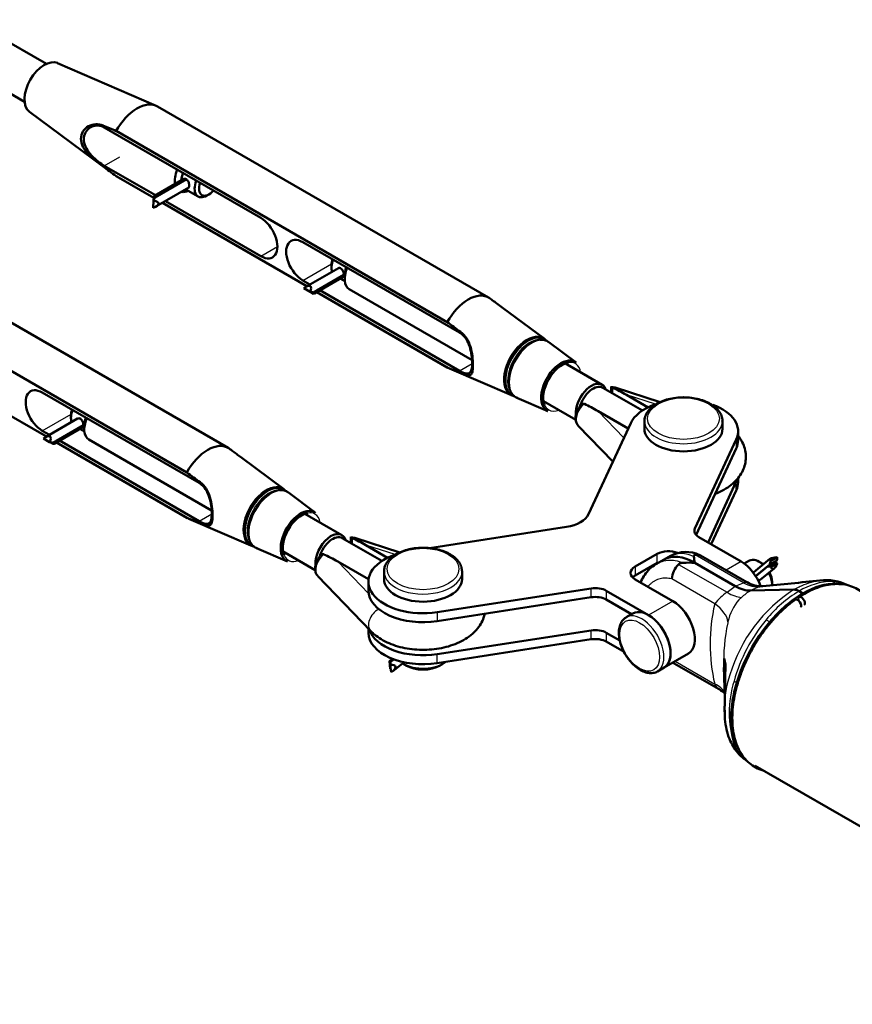
# Model space of a CAD drawing. Units: millimetres. Extents: x -3341 to 3784, y -1074 to 3425.
# Drawn here: x 1668 to 1935, y 1194 to 1509 of the extents above; entities that cross this region are included whole.
import ezdxf

# ---------------------------------------------------------------- set-up
doc = ezdxf.new("R2010")
doc.units = ezdxf.units.MM
doc.layers.add('tangent', color=7, linetype='Continuous')
doc.layers.add('visible', color=7, linetype='Continuous', lineweight=50)

msp = doc.modelspace()

# ---------------------------------------------------------------- linework, layer by layer
at = {"layer": 'tangent', "color": 7, "linetype": 'Continuous'}
for p, q in [((1694.57, 1475.3), (1694.57, 1474.86)), ((1694.92, 1462.42), (1699.94, 1465.32)), ((1694.57, 1462.2), (1694.57, 1462.64)), ((1745.13, 1433.44), (1750.43, 1436.5)), ((1758.56, 1425.68), (1767.77, 1431)), ((1809.12, 1409.17), (1809.12, 1408.73)), ((1808.76, 1396.7), (1812.84, 1399.05)), ((1809.12, 1396.06), (1809.12, 1396.51)), ((1857.84, 1391.31), (1857.84, 1389.46)), ((1871.62, 1386), (1862.24, 1389.01)), ((1675.12, 1377.51), (1684.33, 1382.83)), ((1853.18, 1383.79), (1861.45, 1375.21)), ((1897.44, 1374.69), (1897.44, 1371.83)), ((1725.68, 1360.99), (1725.68, 1360.55)), ((1897.44, 1358.36), (1897.44, 1361.22)), ((1725.33, 1348.52), (1729.4, 1350.88)), ((1725.68, 1347.89), (1725.68, 1348.33)), ((1884.22, 1346.19), (1884.22, 1344.7)), ((1774.4, 1343.13), (1774.4, 1341.29)), ((1788.18, 1337.82), (1778.8, 1340.84)), ((1872.15, 1335.19), (1872.15, 1338.05)), ((1899.82, 1328.82), (1884.3, 1337.78)), ((1769.75, 1335.61), (1779.68, 1325.31)), ((1878.97, 1334.7), (1894.49, 1325.74)), ((1899.02, 1335.6), (1894.19, 1332.81)), ((1865.08, 1333.97), (1865.08, 1331.11)), ((1890.57, 1322.05), (1876.79, 1330.01)), ((1897.14, 1327.71), (1899.82, 1328.82)), ((1929.43, 1328.53), (1928.23, 1329.22)), ((1850.98, 1324.15), (1850.98, 1327.01)), ((1855.81, 1326.26), (1855.81, 1323.4)), ((1894.49, 1325.74), (1897.14, 1327.71)), ((1877.1, 1322.95), (1869.33, 1318.46)), ((1801.63, 1319.37), (1801.63, 1316.51)), ((1907.02, 1316.97), (1908.22, 1316.28)), ((1850.98, 1310.68), (1850.98, 1313.53)), ((1855.81, 1312.79), (1855.81, 1309.93)), ((1801.63, 1303.04), (1801.63, 1305.9)), ((1877.88, 1303.69), (1890.57, 1296.36)), ((1896.77, 1297.31), (1897.61, 1296.82)), ((1897.61, 1276.41), (1896.77, 1276.89))]:
    msp.add_line(p, q, dxfattribs=at)
for centre, radius, start, end in [((1928.46, 1308.52), 20.7, 90.614, 121.7342), ((1927.93, 1316.96), 12.26, 65.4246, 88.5651), ((1905.16, 1310.48), 18.62, 124.9638, 141.5888), ((1942.4, 1285.38), 48.99, 122.7002, 163.4768), ((1910.03, 1312.58), 15.85, 120.2922, 133.4634), ((1907.89, 1316.29), 11.57, 104.2278, 120.3927), ((1907.35, 1318.21), 9.57, 99.1521, 103.9107), ((1938.73, 1291.09), 40.93, 121.1326, 140.779), ((1944.2, 1309.21), 55.15, 166.5317, 193.4683), ((1910.21, 1312.95), 15.79, 138.9377, 167.7746), ((1706.07, 1530.21), 282.41, 312.8991, 313.1259), ((1952.23, 1303.58), 58.82, 167.8456, 181.9229), ((1902.01, 1314.86), 7.36, 168.7472, 171.3734), ((1948.03, 1283.07), 53.21, 140.4255, 164.4809), ((1924.49, 1288.95), 30.84, 160.3733, 182.7376), ((1929.13, 1287.1), 33.94, 162.4985, 197.5015), ((1906.94, 1280.78), 10.9, 200.9009, 236.7024)]:
    msp.add_arc(centre, radius, start, end, dxfattribs=at)
for centre, major_axis, ratio, start_param, end_param in [((1830.28, 1398.15), (5.26, 9.1), 0.57735, 0, 3.208193), ((1830.79, 1397.86), (5.1, 8.84), 0.57735, 0, 3.157393), ((1831.97, 1397.18), (-5.14, -8.91), 0.57735, 3.074992, 6.283185), ((1830.28, 1398.15), (5.26, 9.1), 0.57735, 6.216585, 6.283185), ((1831.32, 1397.55), (-5.05, -8.75), 0.57735, 3.521622, 5.982057), ((1831.72, 1397.32), (5.13, 8.88), 0.57735, 0.36313, 2.857724), ((1830.79, 1397.86), (5.1, 8.84), 0.57735, 6.253965, 6.283185), ((1841.65, 1391.59), (-4.27, -7.4), 0.57735, 2.530823, 3.597845), ((1831.97, 1397.18), (-5.14, -8.91), 0.57735, 0, 0.0666), ((1841.65, 1391.59), (-4.27, -7.4), 0.57735, 5.863269, 6.283185), ((1850.04, 1382.97), (2.92, 4.13), 0.620689, 1.208565, 3.024266), ((1841.65, 1391.59), (-4.27, -7.4), 0.57735, 0, 0.610769), ((1880.54, 1380.57), (12.5, 0), 0.57735, 3.164753, 6.269716), ((1746.84, 1349.98), (-5.26, -9.1), 0.57735, 3.074992, 6.283185), ((1747.35, 1349.69), (-5.1, -8.84), 0.57735, 3.112372, 6.283185), ((1747.88, 1349.38), (5.05, 8.75), 0.57735, 0.38003, 2.840464), ((1748.28, 1349.15), (-5.13, -8.88), 0.57735, 3.504723, 5.999317), ((1748.53, 1349.01), (5.14, 8.91), 0.57735, 0, 3.208193), ((1748.53, 1349.01), (5.14, 8.91), 0.57735, 6.216585, 6.283185), ((1758.21, 1343.42), (4.27, 7.4), 0.57735, 0, 0.456253), ((1758.21, 1343.42), (4.27, 7.4), 0.57735, 5.672416, 6.283185), ((1746.84, 1349.98), (-5.26, -9.1), 0.57735, 0, 0.0666), ((1747.35, 1349.69), (-5.1, -8.84), 0.57735, 0, 0.0158), ((1758.21, 1343.42), (4.27, 7.4), 0.57735, 2.721676, 3.752362), ((1766.6, 1334.79), (2.92, 4.13), 0.620689, 1.208565, 3.024266), ((1797.1, 1332.4), (12.5, 0), 0.57735, 3.139086, 6.283185), ((1902.67, 1342.26), (3.62, -14.56), 0.707426, 5.680582, 6.164154), ((1891.63, 1335.89), (10.1, -11.09), 0.404614, 5.391715, 5.875287), ((1880.21, 1318.67), (14.48, -3.92), 0.501306, 0.203084, 0.917096), ((1783.99, 1316.75), (3.6, 3.47), 0.713446, 1.219114, 3.141575), ((1867.2, 1309.07), (5, -8.66), 0.57735, 0, 3.141593), ((1867.2, 1309.07), (5, -8.66), 0.57735, 6.282672, 6.283185), ((1880.21, 1287.77), (-14.36, -4.32), 0.620378, 3.311871, 3.739391)]:
    msp.add_ellipse(centre, major_axis=major_axis, ratio=ratio, start_param=start_param, end_param=end_param, dxfattribs=at)
for centre, major_axis in [((1880.54, 1381.39), (-11.5, 0)), ((1797.1, 1333.21), (-11.5, 0)), ((1866.5, 1308.66), (-4.5, 7.79))]:
    msp.add_ellipse(centre, major_axis=major_axis, ratio=0.57735, dxfattribs=at)
for points, knots in [([(1883.84, 1337.17), (1883.03, 1337.52), (1882.23, 1337.79), (1880.72, 1338.14), (1880.01, 1338.23), (1878.64, 1338.22), (1878, 1338.12), (1877.07, 1337.81), (1876.74, 1337.67), (1876.42, 1337.48)], [0, 0, 0, 0, 0.0625, 0.0625, 0.125, 0.125, 0.1875, 0.1875, 0.2249567, 0.2249567, 0.2249567, 0.2249567]), ([(1871.92, 1334.88), (1872.32, 1335.12), (1872.74, 1335.31), (1873.9, 1335.75), (1874.67, 1335.92), (1876.26, 1336.07), (1877.08, 1336.04), (1878.75, 1335.78), (1879.62, 1335.55), (1880.47, 1335.22)], [0.7746713, 0.7746713, 0.7746713, 0.7746713, 0.8125, 0.8125, 0.875, 0.875, 0.9375, 0.9375, 1, 1, 1, 1]), ([(1876.79, 1330.01), (1876.14, 1330.18), (1875.5, 1330.27), (1874.57, 1330.29), (1874.26, 1330.28), (1873.65, 1330.21), (1873.35, 1330.16), (1872.47, 1329.94), (1871.91, 1329.73), (1871.14, 1329.3), (1870.89, 1329.14), (1870.4, 1328.79), (1870.17, 1328.6), (1869.68, 1328.15), (1869.43, 1327.87), (1869.19, 1327.58)], [0, 0, 0, 0, 0.0625, 0.0625, 0.09375, 0.09375, 0.125, 0.125, 0.1875, 0.1875, 0.21875, 0.21875, 0.25, 0.25, 0.2884978, 0.2884978, 0.2884978, 0.2884978]), ([(1899.82, 1328.82), (1899.91, 1328.84), (1899.98, 1328.86), (1900.12, 1328.9), (1900.18, 1328.92), (1900.35, 1328.97), (1900.45, 1328.99), (1900.64, 1329), (1900.72, 1329), (1900.83, 1328.97), (1900.87, 1328.96), (1900.9, 1328.94)], [0, 0, 0, 0, 0.0625, 0.0625, 0.125, 0.125, 0.25, 0.25, 0.375, 0.375, 0.4588159, 0.4588159, 0.4588159, 0.4588159]), ([(1915.93, 1326.6), (1917.01, 1327.22), (1918.1, 1327.76), (1920.21, 1328.63), (1921.26, 1328.97), (1922.95, 1329.36), (1923.6, 1329.47), (1924.24, 1329.55)], [0, 0, 0, 0, 0.125, 0.125, 0.25, 0.25, 0.3300086, 0.3300086, 0.3300086, 0.3300086]), ([(1892.45, 1294.36), (1892.4, 1294.39), (1892.34, 1294.42), (1891.95, 1294.68), (1891.63, 1294.96), (1891.04, 1295.6), (1890.77, 1295.96), (1890.57, 1296.36)], [0.4627601, 0.4627601, 0.4627601, 0.4627601, 0.5, 0.5, 0.75, 0.75, 1, 1, 1, 1])]:
    msp.add_open_spline(points, degree=3, knots=knots, dxfattribs=at)
at = {"layer": 'visible', "color": 7}
for p, q in [((1676.43, 1495.06), (1651.93, 1509.21)), ((1644.93, 1497.08), (1669.43, 1482.94)), ((1711.58, 1481.66), (1680.01, 1495.33)), ((1670.98, 1479.71), (1694.65, 1462.14)), ((1818.09, 1420.2), (1712.03, 1481.44)), ((1745.13, 1445.69), (1694.92, 1474.67)), ((1698.81, 1473.55), (1804.88, 1412.31)), ((1694.65, 1462.14), (1695.98, 1461.15)), ((1711.35, 1452.94), (1694.92, 1462.42)), ((1698.81, 1459.06), (1710.81, 1452.13)), ((1699.03, 1458.92), (1710.81, 1452.12)), ((1720.47, 1458.2), (1711.05, 1452.76)), ((1711.15, 1452.2), (1721.31, 1458.06)), ((1721.3, 1458.07), (1712.27, 1452.86)), ((1711.53, 1449.33), (1722.07, 1455.41)), ((1721.09, 1454.85), (1725.05, 1452.56)), ((1710.66, 1448.94), (1710.76, 1451.19)), ((1710.77, 1451.22), (1710.83, 1452.52)), ((1712.27, 1452.86), (1712.27, 1452.84)), ((1727.8, 1452.83), (1728.51, 1453.24)), ((1713.59, 1450.52), (1759.87, 1423.79)), ((1713.6, 1450.52), (1759.88, 1423.8)), ((1745.13, 1433.44), (1714.57, 1451.08)), ((1808.76, 1408.94), (1758.56, 1437.93)), ((1734.65, 1372.03), (1628.59, 1433.27)), ((1770, 1429.64), (1759.58, 1423.63)), ((1767.75, 1430.58), (1767.75, 1429.76)), ((1761.95, 1421.84), (1771.7, 1427.47)), ((1762.31, 1421.49), (1771.54, 1426.82)), ((1771.7, 1427.46), (1763.08, 1422.48)), ((1770.58, 1426.27), (1772.03, 1425.43)), ((1772, 1427.31), (1772, 1426.09)), ((1615.37, 1425.37), (1721.44, 1364.14)), ((1760.85, 1424.36), (1758.56, 1425.68)), ((1760.91, 1421.99), (1758.9, 1423.15)), ((1773.44, 1422.89), (1812.8, 1400.16)), ((1762.04, 1421.42), (1761.11, 1421.96)), ((1763.06, 1422.48), (1763.08, 1422.48)), ((1763.08, 1421.94), (1805.09, 1397.69)), ((1763.09, 1421.94), (1804.88, 1397.82)), ((1808.76, 1396.7), (1764.06, 1422.5)), ((1822.46, 1416.99), (1821.13, 1417.98)), ((1835.88, 1407.04), (1822.46, 1416.99)), ((1835.78, 1406.61), (1835.33, 1406.7)), ((1846.14, 1399.42), (1837.44, 1405.87)), ((1630.15, 1402.34), (1676.42, 1375.63)), ((1630.16, 1402.35), (1676.42, 1375.63)), ((1854.51, 1392.25), (1841.96, 1399.49)), ((1805.54, 1397.46), (1825.39, 1388.87)), ((1867.37, 1383.96), (1854.67, 1391.29)), ((1857.4, 1391.35), (1857.4, 1389.71)), ((1857.74, 1391.36), (1857.84, 1391.31)), ((1873.09, 1386.69), (1858.66, 1391.33)), ((1725.33, 1360.77), (1675.12, 1389.76)), ((1825.4, 1389.51), (1825.71, 1389.16)), ((1827.18, 1388.09), (1837.11, 1383.79)), ((1869.19, 1385), (1862.24, 1389.01)), ((1834.96, 1387.37), (1846.03, 1380.98)), ((1848.79, 1386.08), (1848.68, 1386.12)), ((1684.31, 1382.41), (1684.31, 1381.59)), ((1853.18, 1383.79), (1862.84, 1378.21)), ((1686.44, 1381.42), (1676.14, 1375.47)), ((1678.51, 1373.68), (1688.27, 1379.32)), ((1678.87, 1373.34), (1688.07, 1378.64)), ((1688.27, 1379.3), (1679.64, 1374.32)), ((1688.56, 1379.14), (1688.56, 1377.92)), ((1846.84, 1379.08), (1857.91, 1367.6)), ((1863.63, 1379.92), (1850.11, 1350.78)), ((1868.04, 1380.57), (1868.04, 1378.12)), ((1893.04, 1378.12), (1893.04, 1380.57)), ((1677.4, 1376.19), (1675.12, 1377.51)), ((1687.13, 1378.1), (1688.59, 1377.26)), ((1898.04, 1374.45), (1898.04, 1377.3)), ((1677.47, 1373.84), (1675.46, 1374.99)), ((1678.6, 1373.26), (1677.67, 1373.8)), ((1679.62, 1374.33), (1679.64, 1374.32)), ((1679.63, 1373.77), (1721.65, 1349.51)), ((1679.64, 1373.78), (1721.44, 1349.65)), ((1725.33, 1348.52), (1680.61, 1374.34)), ((1690.01, 1374.71), (1729.36, 1351.99)), ((1884.22, 1346.19), (1897.44, 1374.69)), ((1739.02, 1368.82), (1737.69, 1369.81)), ((1884.59, 1344.14), (1897.44, 1371.83)), ((1752.44, 1358.86), (1739.02, 1368.82)), ((1897.44, 1361.22), (1888.4, 1341.74)), ((1898.04, 1360.97), (1898.04, 1362.43)), ((1752.35, 1358.43), (1751.89, 1358.53)), ((1762.7, 1351.24), (1754.01, 1357.7)), ((1897.44, 1358.36), (1889.45, 1341.13)), ((1771.08, 1344.07), (1758.52, 1351.32)), ((1722.1, 1349.29), (1741.95, 1340.69)), ((1843.04, 1346.7), (1799.12, 1339.9)), ((1741.96, 1341.34), (1742.27, 1340.99)), ((1783.93, 1335.79), (1771.23, 1343.12)), ((1773.96, 1343.18), (1773.96, 1341.54)), ((1774.3, 1343.18), (1774.4, 1343.13)), ((1789.66, 1338.52), (1775.22, 1343.16)), ((1778.8, 1340.84), (1785.75, 1336.82)), ((1899.02, 1335.6), (1885.51, 1343.41)), ((1743.74, 1339.92), (1753.68, 1335.62)), ((1751.52, 1339.19), (1762.59, 1332.8)), ((1765.35, 1337.91), (1765.24, 1337.95)), ((1865.08, 1333.97), (1872.15, 1338.05)), ((1779.65, 1329.9), (1769.75, 1335.61)), ((1865.08, 1331.11), (1872.15, 1335.19)), ((1874.18, 1336.19), (1871.93, 1334.89)), ((1876.42, 1337.48), (1874.18, 1336.19)), ((1884.18, 1335.19), (1897.14, 1327.71)), ((1884.18, 1335.19), (1897.14, 1327.71)), ((1900.89, 1328.94), (1885.97, 1337.55)), ((1901.68, 1335.9), (1900.02, 1334.94)), ((1908.24, 1336.46), (1903.06, 1332.23)), ((1908.2, 1334.63), (1903.66, 1330.93)), ((1905.39, 1335.19), (1904.68, 1335.6)), ((1907.49, 1334.02), (1909.75, 1335.33)), ((1908.2, 1334.63), (1910.46, 1335.94)), ((1910.51, 1336.95), (1908.5, 1335.8)), ((1910.61, 1335.11), (1908.6, 1333.95)), ((1910.46, 1335.94), (1909.64, 1335.27)), ((1784.6, 1332.4), (1784.6, 1329.95)), ((1809.6, 1329.95), (1809.6, 1332.4)), ((1903.67, 1330.91), (1907.49, 1334.02)), ((1905.06, 1329.7), (1909.55, 1333.37)), ((1763.4, 1330.91), (1780.39, 1313.28)), ((1779.6, 1329.13), (1779.6, 1326.27)), ((1877.1, 1322.95), (1865.08, 1329.89)), ((1908.92, 1328.25), (1908.92, 1329.07)), ((1801.63, 1319.37), (1850.98, 1327.01)), ((1855.81, 1326.26), (1869.33, 1318.46)), ((1915.93, 1326.6), (1902.03, 1326.27)), ((1915.93, 1326.6), (1902.03, 1326.27)), ((1917.57, 1326.12), (1918.82, 1325.4)), ((1917.57, 1326.12), (1918.82, 1325.4)), ((1918.82, 1325.4), (1918.82, 1324.97)), ((1918.82, 1324.97), (1918.82, 1325.4)), ((1801.63, 1316.51), (1850.98, 1324.15)), ((1855.81, 1323.4), (1863.92, 1318.72)), ((1864.33, 1318.95), (1862.2, 1317.73)), ((1779.6, 1314.11), (1779.6, 1312.8)), ((1850.98, 1313.53), (1801.63, 1305.9)), ((1860.13, 1310.29), (1855.81, 1312.79)), ((1850.98, 1310.68), (1801.63, 1303.04)), ((1861.5, 1306.65), (1855.81, 1309.93)), ((1874.33, 1301.63), (1882.1, 1306.12)), ((1786.62, 1301.23), (1786.33, 1303.65)), ((1787.28, 1304.44), (1786.43, 1303.79)), ((1786.72, 1303.48), (1787.75, 1304.26)), ((1787.43, 1300.51), (1791.09, 1303.31)), ((1787.73, 1304.27), (1787.67, 1304.22)), ((1787.67, 1304.22), (1787.67, 1304.21)), ((1877.55, 1302.96), (1892.47, 1294.35)), ((1893.55, 1298.06), (1893.55, 1304.51)), ((1893.55, 1304.51), (1894.03, 1302.63)), ((1786.85, 1300.13), (1786.55, 1302.55)), ((1790.91, 1302.7), (1791.62, 1302.29)), ((1802.58, 1302.29), (1803.28, 1302.7)), ((1872.2, 1300.41), (1874.33, 1301.63)), ((1893.44, 1301.61), (1893.47, 1300.27)), ((1894.03, 1302.63), (1893.83, 1293.34)), ((1893.94, 1298.28), (1893.55, 1298.06)), ((1893.83, 1292.94), (1893.55, 1298.06)), ((1893.83, 1293.34), (1893.83, 1289.3)), ((1893.67, 1289.3), (1893.7, 1287.48)), ((1903.53, 1270.16), (2035.91, 1193.73))]:
    msp.add_line(p, q, dxfattribs=at)
for centre, radius, start, end in [((1473.78, 935.7), 583.02, 67.29617, 67.74739), ((2224.65, 2173.19), 886.84, 233.29349, 233.63463), ((1292.47, 705.93), 886.85, 53.408, 53.63463), ((1279.03, 698.17), 886.86, 53.29349, 53.63463), ((1832.8, 1402.89), 5.1, 41.076, 52.5334), ((2029.91, 1935.68), 583.04, 247.29618, 247.74739), ((1857.71, 1388.92), 2.55, 68.8697, 101.8298), ((1828.2, 1391.17), 3.21, 206.7963, 255.7488), ((1209.03, 657.76), 886.85, 53.408, 53.63463), ((1195.59, 649.99), 886.86, 53.29349, 53.63463), ((1749.36, 1354.72), 5.1, 41.076, 52.5334), ((1946.47, 1887.5), 583.04, 247.29618, 247.74739), ((1744.76, 1343), 3.21, 206.7963, 255.7488), ((1774.27, 1340.75), 2.55, 68.8697, 101.8298), ((1881.31, 1328.63), 10.05, 64.1278, 118.8819), ((1884.42, 1329.31), 7.66, 135.2606, 174.749), ((1880.42, 1332.94), 2.28, 88.7828, 129.5565), ((1882.05, 1293.9), 41.34, 87.0568, 92.1895), ((1819.12, 1325.27), 65.8, 8.6728, 10.4128), ((1905.5, 1336.61), 8.94, 239.0551, 273.3003), ((1724.29, 3200.45), 1881.56, 275.53727, 276.10203), ((1926.32, 1314.53), 15.13, 62.85, 97.9942), ((1890.7, 1290.5), 4.19, 41.018, 65.585)]:
    msp.add_arc(centre, radius, start, end, dxfattribs=at)
for centre, major_axis, ratio, start_param, end_param in [((1675.8, 1487.35), (-4.52, -7.83), 0.57735, 3.208193, 6.216585), ((1705.53, 1470.18), (-6.5, -11.26), 0.57735, 3.141593, 4.746439), ((1694.92, 1468.55), (-3.75, 6.5), 0.57735, -0.785398, -0.718682), ((1694.92, 1468.55), (3.75, -6.5), 0.57735, -0.852114, -0.785398), ((1722.5, 1460.38), (3.5, 6.06), 0.57735, 1.774227, 2.533879), ((1705.53, 1470.18), (6.5, 11.26), 0.57735, 3.107543, 3.141593), ((1723.56, 1459.77), (2.75, 4.76), 0.57735, 1.830847, 2.308405), ((1727.8, 1457.32), (2.75, 4.76), 0.57735, 1.830847, 3.926991), ((1722.5, 1460.38), (3.5, 6.06), 0.57735, 3.328604, 3.808539), ((1728.51, 1456.91), (-2.25, -3.9), 0.57735, 5.032076, 6.283185), ((1728.51, 1456.91), (-2.25, -3.9), 0.57735, 0, 1.251109), ((1709.28, 1449.87), (-3.08, -0.52), 0.399607, 1.967939, 4.143757), ((1711.09, 1450.92), (0.74, 2.24), 0.170813, 1.0244, 1.507287), ((1712.21, 1451.59), (3.08, 0.52), 0.399607, 1.485052, 1.967939), ((1710.39, 1450.54), (-0.74, -2.24), 0.170813, 3.330583, 3.683105), ((1745.13, 1439.56), (-3.75, 6.5), 0.57735, 2.356194, 5.497787), ((1758.56, 1431.81), (3.75, -6.5), 0.57735, 2.356194, 5.497787), ((1771.64, 1432.01), (-2.75, -4.76), 0.57735, 4.97244, 5.819155), ((1770.93, 1432.42), (2.25, 3.9), 0.57735, 1.890484, 2.356194), ((1776.94, 1428.95), (-3.5, -6.06), 0.57735, 4.91582, 6.283185), ((1775.88, 1429.56), (-2.75, -4.76), 0.57735, 4.97244, 5.497787), ((1758.99, 1421.44), (-2.04, -2.38), 0.410754, 2.130426, 4.306244), ((1760.81, 1422.49), (2.26, -0.5), 0.201906, 4.797641, 5.280528), ((1761.95, 1423.13), (2.04, 2.38), 0.410754, 4.306244, 4.789131), ((1760.13, 1422.08), (-2.26, 0.5), 0.201906, -3.661363, -3.358852), ((1811.59, 1408.94), (-6.5, -11.26), 0.57735, 3.107543, 4.746439), ((1808.76, 1402.82), (-3.75, 6.5), 0.57735, -0.852114, -0.785398), ((1830.57, 1397.99), (-5.19, -8.99), 0.57735, 3.028382, 6.283185), ((1830.28, 1398.15), (5.26, 9.1), 0.57735, 6.08497, 6.216585), ((1831.32, 1397.55), (-5.05, -8.75), 0.57735, 3.332214, 3.521622), ((1831.72, 1397.32), (5.13, 8.88), 0.57735, 0.190621, 0.36313), ((1811.59, 1408.94), (6.5, 11.26), 0.57735, 3.107543, 3.208193), ((1841.32, 1391.78), (4.52, 7.83), 0.57735, 0, 3.208193), ((1841.65, 1391.59), (-4.27, -7.4), 0.57735, 3.597845, 5.863269), ((1841.32, 1391.78), (4.52, 7.83), 0.57735, 6.216585, 6.283185), ((1808.76, 1402.82), (3.75, -6.5), 0.57735, -0.785398, -0.718682), ((1675.12, 1383.63), (3.75, -6.5), 0.57735, 2.356194, 5.497787), ((1851.01, 1386.18), (3.5, 6.06), 0.57735, 0, 2.459625), ((1851.54, 1385.88), (3.12, 5.41), 0.57735, 0, 2.018556), ((1851.01, 1386.18), (3.5, 6.06), 0.57735, 5.816039, 6.283185), ((1856.59, 1386.75), (-2.29, -4.5), 0.52952, 3.226728, 3.549535), ((1862.24, 1384.93), (-12.77, 7.96), 0.232663, -1.426798, -1.07907), ((1831.32, 1397.55), (-5.05, -8.75), 0.57735, -0.301128, -0.190621), ((1831.72, 1397.32), (5.13, 8.88), 0.57735, -3.425461, -3.332214), ((1830.57, 1397.99), (-5.19, -8.99), 0.57735, 0, 0.143343), ((1830.28, 1398.15), (5.26, 9.1), 0.57735, 3.208193, 3.395768), ((1831.97, 1397.18), (-5.14, -8.91), 0.57735, 0.0666, 0.099141), ((1853.18, 1379.71), (-12.77, 7.96), 0.232663, -1.426798, -1.07907), ((1880.54, 1377.3), (-17.5, 0), 0.57735, 5.269212, 6.021386), ((1880.54, 1377.3), (-17.5, 0), 0.57735, 2.879793, 4.144895), ((1688.2, 1383.84), (2.75, 4.76), 0.57735, 1.830847, 2.673733), ((1687.5, 1384.24), (-2.25, -3.9), 0.57735, 5.032076, 5.497787), ((1693.51, 1380.77), (3.5, 6.06), 0.57735, 1.774227, 3.141593), ((1692.45, 1381.39), (2.75, 4.76), 0.57735, 1.830847, 2.356194), ((1880.54, 1380.57), (12.5, 0), 0.57735, 3.141593, 3.164753), ((1675.56, 1373.28), (-2.04, -2.38), 0.410754, 2.130426, 4.306244), ((1880.54, 1378.12), (12.5, 0), 0.57735, 3.141593, 6.283185), ((1677.38, 1374.33), (2.26, -0.5), 0.201906, 4.797641, 5.280528), ((1678.51, 1374.97), (2.04, 2.38), 0.410754, 4.306244, 4.789131), ((1676.69, 1373.92), (-2.26, 0.5), 0.201906, -3.661363, -3.358852), ((1728.15, 1360.77), (-6.5, -11.26), 0.57735, 3.107543, 4.746439), ((1880.54, 1374.45), (-17.5, 0), 0.57735, 2.879793, 3.141593), ((1725.33, 1354.65), (-3.75, 6.5), 0.57735, -0.852114, -0.785398), ((1747.13, 1349.81), (5.19, 8.99), 0.57735, 0, 3.284935), ((1880.54, 1363.83), (-17.5, 0), 0.57735, -3.403392, -3.343596), ((1880.54, 1360.97), (-17.5, 0), 0.57735, 2.879793, 3.141593), ((1747.88, 1349.38), (5.05, 8.75), 0.57735, 0.190621, 0.38003), ((1748.28, 1349.15), (-5.13, -8.88), 0.57735, 3.332214, 3.504723), ((1747.13, 1349.81), (5.19, 8.99), 0.57735, 6.169974, 6.283185), ((1746.84, 1349.98), (-5.26, -9.1), 0.57735, 2.943377, 3.074992), ((1757.89, 1343.6), (-4.52, -7.83), 0.57735, 3.074992, 6.283185), ((1758.21, 1343.42), (4.27, 7.4), 0.57735, 0.456253, 2.721676), ((1840.45, 1352.27), (10, 0), 0.57735, 4.974188, 6.021386), ((1728.15, 1360.77), (6.5, 11.26), 0.57735, 3.107543, 3.208193), ((1725.33, 1354.65), (3.75, -6.5), 0.57735, -0.785398, -0.718682), ((1767.58, 1338.01), (-3.5, -6.06), 0.57735, 2.674447, 5.585489), ((1889.04, 1345.45), (5, 0), 0.57735, 2.879793, 3.926991), ((1747.88, 1349.38), (5.05, 8.75), 0.57735, -3.442721, -3.332214), ((1748.28, 1349.15), (-5.13, -8.88), 0.57735, -0.283868, -0.190621), ((1768.11, 1337.7), (-3.12, -5.41), 0.57735, 3.141593, 5.099637), ((1773.15, 1338.57), (-2.29, -4.5), 0.52952, 3.226728, 3.549535), ((1778.8, 1336.76), (-12.77, 7.96), 0.232663, -1.426798, -1.07907), ((1746.84, 1349.98), (-5.26, -9.1), 0.57735, 0.0666, 0.254175), ((1748.53, 1349.01), (5.14, 8.91), 0.57735, 3.208193, 3.240734), ((1769.75, 1331.53), (-12.77, 7.96), 0.232663, -1.426798, -1.07907), ((1797.1, 1329.13), (17.5, 0), 0.57735, 2.120071, 4.974188), ((1875.69, 1336.01), (-5, 0), 0.57735, 4.084707, 5.497787), ((1884.18, 1318.86), (10, -17.32), 0.57735, 2.356194, 3.141593), ((1884.18, 1318.86), (10, -17.32), 0.57735, 2.356194, 3.141593), ((1757.89, 1343.6), (-4.52, -7.83), 0.57735, 0, 0.0666), ((1899.02, 1327.44), (-5, 8.66), 0.57735, 4.418417, 5.497787), ((1904.68, 1330.7), (-3, 5.2), 0.57735, 5.186074, 6.283185), ((1905.39, 1331.11), (2.5, -4.33), 0.57735, -4.127658, -3.926991), ((1910.49, 1336.23), (2.4, 0.03), 0.301564, 1.559856, 3.735674), ((1909.33, 1335.28), (-0.78, -2.43), 0.371763, 4.618754, 5.101642), ((1909.78, 1335.62), (0.78, 2.43), 0.371763, 2.442936, 4.618754), ((1908.62, 1334.68), (2.4, 0.03), 0.301564, 0.594082, 1.076969), ((1909.33, 1335.28), (0.78, 2.43), 0.371763, 5.101642, 5.584529), ((1797.1, 1332.4), (12.5, 0), 0.57735, 0, 0.023433), ((1868.62, 1331.93), (5, 0), 0.57735, 2.356194, 3.926991), ((1908.62, 1334.68), (-2.4, -0.03), 0.301564, 1.076969, 1.559856), ((1904.68, 1330.7), (-3, 5.2), 0.57735, 3.926991, 4.634858), ((1905.39, 1331.11), (2.5, -4.33), 0.57735, 0.785398, 1.485504), ((1797.1, 1329.95), (12.5, 0), 0.57735, 3.141593, 6.283185), ((1868.62, 1329.07), (5, 0), 0.57735, 2.356194, 2.623787), ((1918.82, 1298.86), (16.25, 28.15), 0.57735, 0.30567, 0.785398), ((1918.82, 1298.86), (-16.25, -28.15), 0.57735, 3.39331, 3.447262), ((1797.1, 1326.27), (17.5, 0), 0.57735, 3.141593, 4.974188), ((1852.28, 1324.22), (-5, 0), 0.57735, 3.926991, 4.974188), ((1897.14, 1339.96), (7.5, -12.99), 0.57735, 5.497787, 5.977962), ((1897.14, 1339.96), (7.5, -12.99), 0.57735, 5.497787, 5.977962), ((1918.82, 1298.86), (16.25, 28.15), 0.57735, 0.785398, 1.265127), ((1917.57, 1322.04), (-2.5, 4.33), 0.57735, 5.497787, 5.977962), ((1917.57, 1322.04), (-2.5, 4.33), 0.57735, 5.497787, 5.977962), ((1852.28, 1321.36), (5, 0), 0.57735, 0.785398, 1.832596), ((1877.1, 1314.78), (-5, 8.66), 0.57735, 3.141593, 5.497787), ((1917.23, 1322.17), (0.87, -1.22), 0.50423, 0, 3.141378), ((1918.39, 1322.96), (0.82, -1.25), 0.537149, 0, 4.112746), ((1868.62, 1318.46), (5, 0), 0.57735, 2.999696, 3.110967), ((1869.33, 1310.29), (5, -8.66), 0.57735, 0, 3.141593), ((1917.23, 1322.17), (0.87, -1.22), 0.50423, 6.279083, 6.283185), ((1918.39, 1322.96), (0.82, -1.25), 0.537149, 6.277577, 6.283185), ((1867.2, 1309.07), (5, -8.66), 0.57735, 3.141593, 3.171251), ((1869.33, 1310.29), (-5, 8.66), 0.57735, 3.141593, 5.497787), ((1918.82, 1298.86), (16.25, 28.15), 0.57735, 1.265127, 1.961403), ((1797.1, 1312.8), (17.5, 0), 0.57735, 3.141593, 4.974188), ((1797.1, 1315.66), (17.5, 0), 0.57735, 3.326986, 4.974188), ((1852.28, 1310.75), (-5, 0), 0.57735, 3.926991, 4.974188), ((1852.28, 1307.89), (5, 0), 0.57735, 0.785398, 1.832596), ((1787.84, 1302.85), (2.91, 1.02), 0.438624, 1.47388, 1.956767), ((1786.29, 1301.67), (-0.21, -2.15), 0.176679, 3.305194, 3.557686), ((1786.89, 1302.11), (0.21, 2.15), 0.176679, 0.898981, 1.381868), ((1797.1, 1306.27), (-8.75, 0), 0.57735, 0.727592, 2.553721), ((1785.34, 1300.92), (-2.91, -1.02), 0.438624, 1.956767, 4.132586), ((1797.1, 1305.45), (7.75, 0), 0.57735, 3.926991, 5.497787), ((1918.82, 1298.86), (-16.25, -28.15), 0.57735, 5.102996, 5.892578), ((1918.82, 1298.86), (16.25, 28.15), 0.57735, -3.5322, -3.463611)]:
    msp.add_ellipse(centre, major_axis=major_axis, ratio=ratio, start_param=start_param, end_param=end_param, dxfattribs=at)
for points, knots in [([(1694.57, 1475.3), (1693.83, 1475.6), (1693.05, 1475.75), (1691.43, 1475.69), (1690.64, 1475.49), (1689.2, 1474.7), (1688.59, 1474.14), (1687.72, 1472.73), (1687.49, 1471.92), (1687.48, 1470.2), (1687.71, 1469.32), (1688.57, 1467.63), (1689.19, 1466.82), (1690.62, 1465.33), (1691.43, 1464.63), (1693.03, 1463.35), (1693.83, 1462.75), (1694.57, 1462.2)], [0, 0, 0, 0, 0.125, 0.125, 0.25, 0.25, 0.375, 0.375, 0.5, 0.5, 0.625, 0.625, 0.75, 0.75, 0.875, 0.875, 1, 1, 1, 1]), ([(1694.57, 1462.64), (1693.89, 1463.09), (1693.17, 1463.63), (1691.74, 1464.86), (1691.05, 1465.54), (1689.24, 1467.69), (1688.39, 1469.33), (1688.39, 1471.69), (1688.59, 1472.42), (1689.32, 1473.7), (1689.84, 1474.23), (1691.65, 1475.39), (1693.21, 1475.54), (1694.57, 1474.86)], [0, 0, 0, 0, 0.125, 0.125, 0.25, 0.25, 0.5, 0.5, 0.625, 0.625, 0.75, 0.75, 1, 1, 1, 1]), ([(1722.2, 1455.83), (1722.19, 1455.71), (1722.15, 1455.6), (1722.11, 1455.53), (1722.07, 1455.46), (1722.02, 1455.4), (1721.97, 1455.37)], [0.52936071, 0.52936071, 0.52936071, 0.52936071, 0.58068756, 0.58068756, 0.58068756, 0.62515044, 0.62515044, 0.62515044, 0.62515044]), ([(1809.12, 1396.06), (1809.86, 1395.76), (1810.49, 1395.53), (1811.55, 1395.28), (1811.96, 1395.26), (1812.59, 1395.57), (1812.79, 1395.89), (1813.04, 1396.94), (1813.09, 1397.65), (1813.09, 1399.37), (1813.04, 1400.35), (1812.79, 1402.39), (1812.59, 1403.45), (1811.98, 1405.41), (1811.56, 1406.33), (1810.5, 1407.93), (1809.86, 1408.62), (1809.12, 1409.17)], [0, 0, 0, 0, 0.125, 0.125, 0.25, 0.25, 0.375, 0.375, 0.5, 0.5, 0.625, 0.625, 0.75, 0.75, 0.875, 0.875, 1, 1, 1, 1]), ([(1809.12, 1408.73), (1809.8, 1408.28), (1810.39, 1407.66), (1811.36, 1406.18), (1811.75, 1405.32), (1812.62, 1402.62), (1812.84, 1400.62), (1812.84, 1398.26), (1812.78, 1397.61), (1812.53, 1396.61), (1812.33, 1396.26), (1811.46, 1395.65), (1810.48, 1395.83), (1809.12, 1396.51)], [0, 0, 0, 0, 0.125, 0.125, 0.25, 0.25, 0.5, 0.5, 0.625, 0.625, 0.75, 0.75, 1, 1, 1, 1]), ([(1837.31, 1405.91), (1837.21, 1406), (1836.79, 1406.37), (1835.78, 1406.68), (1834.97, 1406.67), (1834.55, 1406.65)], [0, 0, 0, 0, 0.120022, 0.618829, 1, 1, 1, 1]), ([(1857.74, 1391.36), (1857.69, 1391.38), (1857.64, 1391.41), (1857.56, 1391.44), (1857.53, 1391.45), (1857.45, 1391.46), (1857.42, 1391.45), (1857.4, 1391.4), (1857.4, 1391.39), (1857.4, 1391.36)], [0, 0, 0, 0, 0.0625, 0.0625, 0.125, 0.125, 0.25, 0.25, 0.3138766, 0.3138766, 0.3138766, 0.3138766]), ([(1892.97, 1380.46), (1892.99, 1380.71), (1893.05, 1381.41), (1892.63, 1382.69), (1891.75, 1384.1), (1890.42, 1385.37), (1888.69, 1386.46), (1886.62, 1387.32), (1884.31, 1387.91), (1881.84, 1388.22), (1879.33, 1388.23), (1876.86, 1387.93), (1874.53, 1387.35), (1872.44, 1386.49), (1870.66, 1385.38), (1869.26, 1384.04), (1868.37, 1382.54), (1867.99, 1381.24), (1868.07, 1380.57), (1868.1, 1380.38)], [0, 0, 0, 0, 0.026764, 0.086667, 0.146778, 0.208678, 0.272297, 0.336649, 0.40097, 0.46515, 0.52926, 0.593418, 0.657716, 0.72229, 0.787249, 0.852524, 0.917233, 0.979976, 1, 1, 1, 1]), ([(1847.48, 1385.49), (1847.17, 1385.06), (1846.62, 1384.28), (1846.06, 1382.77), (1845.9, 1381.35), (1846.12, 1380.08), (1846.53, 1379.51), (1846.75, 1379.21)], [0, 0, 0, 0, 0.200229, 0.418355, 0.641968, 0.837096, 1, 1, 1, 1]), ([(1847.47, 1385.5), (1847.5, 1385.54), (1847.53, 1385.58), (1847.66, 1385.73), (1847.77, 1385.83), (1848.01, 1386.01), (1848.14, 1386.08), (1848.34, 1386.14), (1848.41, 1386.15), (1848.55, 1386.16), (1848.62, 1386.15), (1848.68, 1386.12)], [0.5867512, 0.5867512, 0.5867512, 0.5867512, 0.625, 0.625, 0.75, 0.75, 0.875, 0.875, 0.9375, 0.9375, 1, 1, 1, 1]), ([(1686.85, 1381.5), (1686.98, 1381.49), (1687.12, 1381.46), (1687.25, 1381.39), (1687.37, 1381.33), (1687.5, 1381.24), (1687.6, 1381.13)], [0.6874762, 0.6874762, 0.6874762, 0.6874762, 0.7415187, 0.7415187, 0.7415187, 0.7933944, 0.7933944, 0.7933944, 0.7933944]), ([(1687.89, 1380.74), (1687.98, 1380.59), (1688.05, 1380.42), (1688.11, 1380.25), (1688.17, 1380.08), (1688.21, 1379.9), (1688.24, 1379.73)], [0.8446707, 0.8446707, 0.8446707, 0.8446707, 0.8977474, 0.8977474, 0.8977474, 0.9522915, 0.9522915, 0.9522915, 0.9522915]), ([(1890.7, 1357.28), (1890.73, 1357.3), (1891.71, 1357.68), (1893.54, 1358.54), (1895.84, 1360.09), (1897.69, 1361.84), (1899.07, 1363.72), (1900.02, 1365.73), (1900.54, 1367.89), (1900.57, 1370.12), (1900.1, 1372.32), (1899.24, 1374.26), (1898.46, 1375.39), (1898.06, 1375.89)], [0.429017, 0.429017, 0.429017, 0.429017, 0.4308033, 0.47714, 0.5241589, 0.5659451, 0.6058417, 0.6440757, 0.6812878, 0.7209712, 0.7596808, 0.7981566, 0.8308749, 0.8308749, 0.8308749, 0.8308749]), ([(1725.68, 1347.89), (1726.42, 1347.59), (1727.05, 1347.36), (1728.12, 1347.1), (1728.53, 1347.09), (1729.15, 1347.4), (1729.35, 1347.72), (1729.6, 1348.77), (1729.65, 1349.48), (1729.65, 1351.2), (1729.6, 1352.18), (1729.36, 1354.22), (1729.15, 1355.27), (1728.54, 1357.23), (1728.12, 1358.16), (1727.06, 1359.75), (1726.42, 1360.44), (1725.68, 1360.99)], [0, 0, 0, 0, 0.125, 0.125, 0.25, 0.25, 0.375, 0.375, 0.5, 0.5, 0.625, 0.625, 0.75, 0.75, 0.875, 0.875, 1, 1, 1, 1]), ([(1725.68, 1360.55), (1726.36, 1360.11), (1726.95, 1359.49), (1727.93, 1358), (1728.31, 1357.14), (1729.18, 1354.45), (1729.4, 1352.45), (1729.4, 1350.09), (1729.34, 1349.44), (1729.09, 1348.43), (1728.89, 1348.08), (1728.02, 1347.48), (1727.04, 1347.65), (1725.68, 1348.33)], [0, 0, 0, 0, 0.125, 0.125, 0.25, 0.25, 0.5, 0.5, 0.625, 0.625, 0.75, 0.75, 1, 1, 1, 1]), ([(1753.87, 1357.74), (1753.77, 1357.82), (1753.36, 1358.2), (1752.34, 1358.51), (1751.53, 1358.5), (1751.11, 1358.48)], [0, 0, 0, 0, 0.120022, 0.618829, 1, 1, 1, 1]), ([(1774.3, 1343.18), (1774.25, 1343.21), (1774.2, 1343.23), (1774.12, 1343.26), (1774.09, 1343.27), (1774.01, 1343.29), (1773.98, 1343.27), (1773.96, 1343.23), (1773.96, 1343.21), (1773.96, 1343.19)], [0, 0, 0, 0, 0.0625, 0.0625, 0.125, 0.125, 0.25, 0.25, 0.3138766, 0.3138766, 0.3138766, 0.3138766]), ([(1764.04, 1337.33), (1764.06, 1337.37), (1764.09, 1337.4), (1764.22, 1337.55), (1764.33, 1337.66), (1764.57, 1337.84), (1764.7, 1337.91), (1764.9, 1337.97), (1764.97, 1337.98), (1765.11, 1337.98), (1765.18, 1337.97), (1765.24, 1337.95)], [0.5867512, 0.5867512, 0.5867512, 0.5867512, 0.625, 0.625, 0.75, 0.75, 0.875, 0.875, 0.9375, 0.9375, 1, 1, 1, 1]), ([(1809.53, 1332.6), (1809.53, 1332.94), (1809.51, 1333.71), (1808.93, 1335.03), (1807.9, 1336.39), (1806.42, 1337.6), (1804.56, 1338.62), (1802.4, 1339.39), (1800.02, 1339.88), (1797.52, 1340.08), (1795.01, 1339.98), (1792.58, 1339.59), (1790.33, 1338.9), (1788.33, 1337.96), (1786.68, 1336.76), (1785.45, 1335.36), (1784.71, 1333.85), (1784.66, 1332.91), (1784.63, 1332.42)], [0, 0, 0, 0, 0.036508, 0.097533, 0.159435, 0.223339, 0.288668, 0.3544, 0.420017, 0.485505, 0.550961, 0.616499, 0.682227, 0.748283, 0.814745, 0.881325, 0.946844, 1, 1, 1, 1]), ([(1884.3, 1337.78), (1884.2, 1337.75), (1884.12, 1337.72), (1883.99, 1337.64), (1883.94, 1337.59), (1883.87, 1337.48), (1883.85, 1337.42), (1883.83, 1337.3), (1883.83, 1337.23), (1883.84, 1337.17)], [0, 0, 0, 0, 0.25, 0.25, 0.5, 0.5, 0.75, 0.75, 1, 1, 1, 1]), ([(1885.97, 1337.56), (1885.74, 1337.69), (1885.5, 1337.77), (1885.09, 1337.84), (1884.94, 1337.84), (1884.63, 1337.83), (1884.47, 1337.81), (1884.3, 1337.78)], [0.5285545, 0.5285545, 0.5285545, 0.5285545, 0.75, 0.75, 0.875, 0.875, 1, 1, 1, 1]), ([(1764.04, 1337.32), (1763.73, 1336.88), (1763.19, 1336.1), (1762.63, 1334.6), (1762.46, 1333.17), (1762.68, 1331.9), (1763.09, 1331.33), (1763.31, 1331.04)], [0, 0, 0, 0, 0.200229, 0.418355, 0.641968, 0.837096, 1, 1, 1, 1]), ([(1871.95, 1334.83), (1871.64, 1334.67), (1870.7, 1334.18), (1869.21, 1332.82), (1867.78, 1330.99), (1867.07, 1329.6), (1866.78, 1328.9)], [0, 0, 0, 0, 0.0280641, 0.0982184, 0.1674168, 0.2309281, 0.2309281, 0.2309281, 0.2309281]), ([(1904.33, 1329.53), (1904.43, 1329.52), (1904.53, 1329.52), (1904.63, 1329.54), (1904.75, 1329.56), (1904.87, 1329.6), (1904.98, 1329.66)], [0.91801251, 0.91801251, 0.91801251, 0.91801251, 0.95465592, 0.95465592, 0.95465592, 1, 1, 1, 1]), ([(1938.62, 1325.03), (1938.37, 1325.27), (1937.49, 1326.04), (1935.82, 1327.11), (1933.52, 1328.01), (1931.02, 1328.44), (1928.37, 1328.42), (1925.59, 1327.94), (1922.74, 1327.01), (1919.98, 1325.72), (1918.39, 1324.73), (1917.57, 1324.22)], [0.8399758, 0.8399758, 0.8399758, 0.8399758, 0.8479877, 0.8673228, 0.8865192, 0.9057231, 0.9250964, 0.9447225, 0.9645771, 0.9845783, 1, 1, 1, 1]), ([(1916.36, 1323.39), (1915.8, 1322.98), (1914.43, 1321.97), (1912.01, 1319.85), (1909.34, 1317.1), (1906.81, 1314.04), (1904.48, 1310.75), (1902.38, 1307.27), (1900.54, 1303.66), (1899, 1299.96), (1897.76, 1296.24), (1896.86, 1292.55), (1896.31, 1288.94), (1896.12, 1285.46), (1896.3, 1282.16), (1896.85, 1279.1), (1897.77, 1276.32), (1899.05, 1273.88), (1900.66, 1271.83), (1902.58, 1270.2), (1904.42, 1269.19), (1905.63, 1268.76), (1906.07, 1268.63)], [0, 0, 0, 0, 0.0105898, 0.0306463, 0.050686, 0.0707055, 0.0907102, 0.1107077, 0.130706, 0.1507114, 0.1707319, 0.190776, 0.2108516, 0.2309641, 0.2511131, 0.2712827, 0.291417, 0.3114302, 0.3312178, 0.3507186, 0.369984, 0.3805949, 0.3805949, 0.3805949, 0.3805949]), ([(1780.39, 1313.28), (1780.8, 1312.88), (1781.73, 1311.99), (1783.68, 1310.62), (1786.18, 1309.35), (1788.99, 1308.36), (1792, 1307.68), (1795.13, 1307.31), (1798.31, 1307.28), (1801.46, 1307.56), (1804.52, 1308.17), (1807.42, 1309.11), (1810.11, 1310.37), (1812.4, 1311.91), (1814.25, 1313.67), (1815.64, 1315.54), (1816.46, 1317.3), (1816.78, 1318.43), (1816.87, 1318.85)], [0, 0, 0, 0, 0.0263664, 0.0699478, 0.1145023, 0.1597672, 0.2049634, 0.2499703, 0.2948823, 0.3398797, 0.3851147, 0.4308033, 0.47714, 0.5241589, 0.5659451, 0.6058417, 0.6440757, 0.6667305, 0.6667305, 0.6667305, 0.6667305]), ([(1862.05, 1317.59), (1861.69, 1317.34), (1861.04, 1316.86), (1860.31, 1315.61), (1859.87, 1314.06), (1859.79, 1312.24), (1860.08, 1310.24), (1860.72, 1308.19), (1861.54, 1306.45), (1862.09, 1305.56), (1862.31, 1305.21)], [0, 0, 0, 0, 0.107894, 0.236745, 0.369405, 0.507429, 0.648126, 0.788862, 0.929246, 1, 1, 1, 1]), ([(1862.31, 1305.21), (1862.55, 1304.85), (1863.15, 1303.98), (1864.4, 1302.56), (1865.98, 1301.24), (1867.65, 1300.3), (1869.29, 1299.83), (1870.81, 1299.86), (1871.83, 1300.1), (1872.2, 1300.4), (1872.2, 1300.41)], [0, 0, 0, 0, 0.081701, 0.236628, 0.392559, 0.549778, 0.708275, 0.848685, 0.998816, 1, 1, 1, 1]), ([(1877.19, 1303.27), (1877.2, 1303.26), (1877.21, 1303.24), (1877.3, 1303.14), (1877.38, 1303.07), (1877.5, 1302.99), (1877.52, 1302.98), (1877.55, 1302.96)], [0.3575053, 0.3575053, 0.3575053, 0.3575053, 0.375, 0.375, 0.5, 0.5, 0.5285545, 0.5285545, 0.5285545, 0.5285545]), ([(1893.74, 1287.94), (1893.74, 1287.19), (1893.73, 1285.44), (1894.13, 1282.52), (1894.9, 1279.57), (1896.03, 1276.96), (1897.49, 1274.72), (1899.19, 1272.91), (1900.4, 1272.07), (1900.97, 1271.69)], [0, 0, 0, 0, 0.095941, 0.2630453, 0.4300892, 0.5749988, 0.7156323, 0.8655884, 0.9740204, 0.9740204, 0.9740204, 0.9740204])]:
    msp.add_open_spline(points, degree=3, knots=knots, dxfattribs=at)
for points in [[(1720.37, 1458.14), (1720.43, 1458.18), (1720.5, 1458.21), (1720.58, 1458.23)], [(1720.58, 1458.23), (1720.7, 1458.26), (1720.84, 1458.26), (1720.97, 1458.22)], [(1720.97, 1458.22), (1721.11, 1458.19), (1721.24, 1458.13), (1721.36, 1458.04)], [(1721.36, 1458.04), (1721.48, 1457.96), (1721.59, 1457.84), (1721.68, 1457.72)], [(1721.68, 1457.72), (1721.78, 1457.59), (1721.87, 1457.44), (1721.94, 1457.28)], [(1721.94, 1457.28), (1722.01, 1457.11), (1722.07, 1456.94), (1722.12, 1456.77)], [(1722.12, 1456.77), (1722.16, 1456.59), (1722.19, 1456.42), (1722.21, 1456.25)], [(1722.21, 1456.25), (1722.22, 1456.1), (1722.22, 1455.95), (1722.2, 1455.83)], [(1770.16, 1429.66), (1770.05, 1429.65), (1769.95, 1429.62), (1769.86, 1429.56)], [(1770.53, 1429.63), (1770.41, 1429.67), (1770.28, 1429.68), (1770.16, 1429.66)], [(1770.91, 1429.42), (1770.79, 1429.52), (1770.66, 1429.59), (1770.53, 1429.63)], [(1771.24, 1429.05), (1771.14, 1429.2), (1771.03, 1429.33), (1770.91, 1429.42)], [(1771.49, 1428.58), (1771.42, 1428.75), (1771.34, 1428.91), (1771.24, 1429.05)], [(1771.46, 1426.79), (1771.51, 1426.82), (1771.54, 1426.85), (1771.58, 1426.9)], [(1771.64, 1428.08), (1771.6, 1428.25), (1771.55, 1428.42), (1771.49, 1428.58)], [(1771.58, 1426.9), (1771.63, 1426.97), (1771.67, 1427.07), (1771.69, 1427.19)], [(1771.71, 1427.61), (1771.7, 1427.76), (1771.68, 1427.92), (1771.64, 1428.08)], [(1771.69, 1427.19), (1771.71, 1427.31), (1771.72, 1427.45), (1771.71, 1427.61)], [(1686.43, 1381.39), (1686.44, 1381.4), (1686.46, 1381.41), (1686.48, 1381.42)], [(1686.48, 1381.42), (1686.59, 1381.47), (1686.72, 1381.5), (1686.85, 1381.5)], [(1687.6, 1381.13), (1687.71, 1381.02), (1687.81, 1380.88), (1687.89, 1380.74)], [(1688.1, 1378.68), (1688.08, 1378.66), (1688.05, 1378.64), (1688.03, 1378.62)], [(1688.23, 1378.93), (1688.2, 1378.82), (1688.16, 1378.74), (1688.1, 1378.68)], [(1688.27, 1379.3), (1688.27, 1379.16), (1688.26, 1379.03), (1688.23, 1378.93)], [(1688.24, 1379.73), (1688.26, 1379.58), (1688.27, 1379.44), (1688.27, 1379.3)], [(1904.98, 1329.66), (1905.03, 1329.69), (1905.08, 1329.72), (1905.12, 1329.76)], [(1877.15, 1303.26), (1877.23, 1303.2), (1877.32, 1303.14), (1877.42, 1303.08)]]:
    msp.add_open_spline(points, degree=3, dxfattribs=at)

doc.saveas('drawing.dxf')
